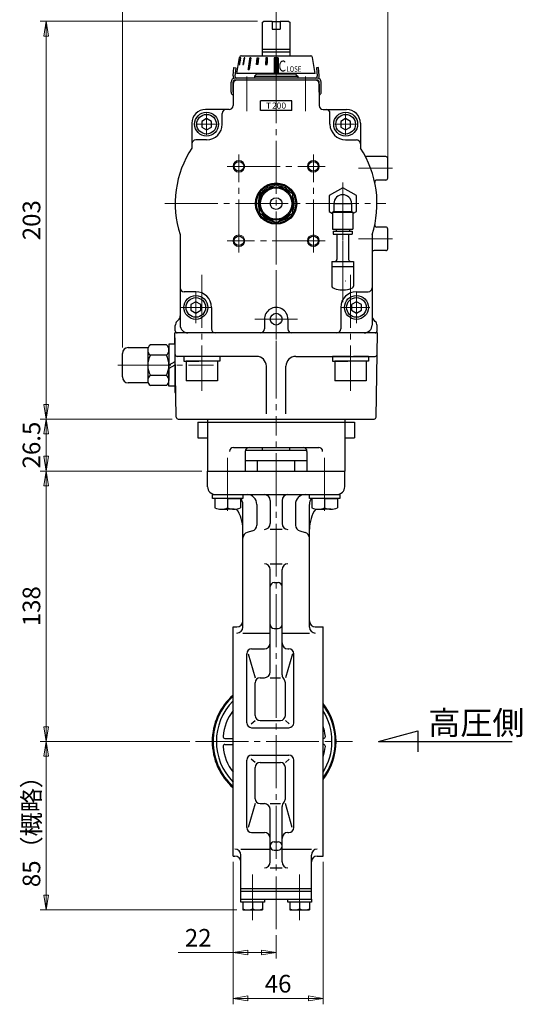
# Model space of a CAD drawing. Extents: x -1198 to -460, y 87 to 842.
# Drawn here: x -717 to -460, y 87 to 589 of the extents above; entities that cross this region are included whole.
import ezdxf

# ---------------------------------------------------------------- set-up
doc = ezdxf.new("R2010")
doc.units = 0
doc.header["$LTSCALE"] = 3
doc.header["$MEASUREMENT"] = 0
doc.linetypes.add('CENTER', pattern=[12, 9, -1, 1, -1])
doc.layers.get('0').update_dxf_attribs({"linetype": 'CONTINUOUS'})
doc.layers.get('Defpoints').update_dxf_attribs({"linetype": 'CONTINUOUS'})
for name, color, linetype in [('18', 1, 'CONTINUOUS'), ('3', 3, 'CONTINUOUS'), ('BODY', 7, 'CONTINUOUS'), ('BOLT', 4, 'CONTINUOUS')]:
    doc.layers.add(name, color=color, linetype=linetype)
for name, color, linetype, lineweight in [('CYLINDER', 7, 'CONTINUOUS', 25), ('scale', 6, 'CONTINUOUS', 13), ('SI', 203, 'CONTINUOUS', 25), ('７G_KQ2L06-02AS', 153, 'CONTINUOUS', 25), ('ｻｲﾚﾝｻ_AN10-C6', 221, 'CONTINUOUS', 25)]:
    doc.layers.add(name, color=color, linetype=linetype, lineweight=lineweight)
doc.styles.add('MS_P_Gothic', font='txt')
doc.styles.get("Standard").update_dxf_attribs({"font": 'simplex.shx', "bigfont": 'BIGFONT.shx'})
doc.dimstyles.get("Standard").update_dxf_attribs({"dimscale": 2, "dimtxt": 3.3, "dimasz": 2, "dimexe": 1, "dimexo": 1, "dimgap": 1, "dimtad": 1, "dimdsep": 46, "dimtxsty": 'STANDARD', "dimblk": 'CLOSED', "dimcen": 0.09, "dimclrd": 256, "dimclre": 256, "dimclrt": 2, "dimadec": 0, "dimazin": 2, "dimtfac": 1, "dimtmove": 0, "dimatfit": 3, "dimldrblk": 'CLOSED', "dimfxl": 1, "dimtolj": 1, "dimtzin": 0, "dimlwd": -1, "dimlwe": -1, "dimarcsym": 0})

# ---------------------------------------------------------------- blocks, each defined once
blk = doc.blocks.new('_Closed')
at = {"color": 0, "linetype": 'ByBlock', "lineweight": -2}
for p, q in [((-1, 0.167), (0, 0)), ((-1, 0.167), (-1, -0.167)), ((0, 0), (-1, -0.167)), ((0, 0), (-1, 0))]:
    blk.add_line(p, q, dxfattribs=at)
blk = doc.blocks.new('*D7')
at = {"layer": 'Defpoints', "color": 0}
for p in [(-703.3, 385.49), (-636.89, 385.49), (-620.89, 358.99)]:
    blk.add_point(p, dxfattribs=at)
at = {"layer": 'scale', "lineweight": 13}
for p, q in [((-639.89, 385.49), (-706.3, 385.49)), ((-703.3, 366.49), (-703.3, 377.99)), ((-623.89, 358.99), (-706.3, 358.99))]:
    blk.add_line(p, q, dxfattribs=at)
at = {"layer": 'scale', "lineweight": 13, "xscale": 7.5, "yscale": 7.5, "zscale": 7.5}
for p, rotation in [((-703.3, 385.49), 90), ((-703.3, 358.99), 270)]:
    blk.add_blockref('_Closed', p, dxfattribs=dict(at, rotation=rotation))
at = {"layer": 'scale', "color": 2, "lineweight": 13, "insert": (-710.8, 372.24), "char_height": 9, "attachment_point": 5, "rotation": 90}
blk.add_mtext('\\A1;26.5', dxfattribs=at)
blk = doc.blocks.new('*D8')
at = {"layer": 'Defpoints', "color": 0}
for p in [(-703.3, 220.99), (-627.03, 220.99), (-602.89, 134.99)]:
    blk.add_point(p, dxfattribs=at)
at = {"layer": 'scale', "lineweight": 13}
for p, q in [((-630.03, 220.99), (-706.3, 220.99)), ((-703.3, 142.49), (-703.3, 213.49)), ((-605.89, 134.99), (-706.3, 134.99))]:
    blk.add_line(p, q, dxfattribs=at)
at = {"layer": 'scale', "lineweight": 13, "xscale": 7.5, "yscale": 7.5, "zscale": 7.5}
for p, rotation in [((-703.3, 220.99), 90), ((-703.3, 134.99), 270)]:
    blk.add_blockref('_Closed', p, dxfattribs=dict(at, rotation=rotation))
at = {"layer": 'scale', "color": 2, "lineweight": 13, "insert": (-710.8, 177.99), "char_height": 9, "attachment_point": 5, "rotation": 90}
blk.add_mtext('\\A1;85（概略）', dxfattribs=at)
blk = doc.blocks.new('*D1')
at = {"layer": 'Defpoints', "color": 0}
for p in [(-703.3, 358.99), (-620.89, 358.99), (-627.03, 220.99)]:
    blk.add_point(p, dxfattribs=at)
at = {"layer": 'scale', "lineweight": 13}
for p, q in [((-623.89, 358.99), (-706.3, 358.99)), ((-703.3, 228.49), (-703.3, 351.49)), ((-630.03, 220.99), (-706.3, 220.99))]:
    blk.add_line(p, q, dxfattribs=at)
at = {"layer": 'scale', "lineweight": 13, "xscale": 7.5, "yscale": 7.5, "zscale": 7.5}
for p, rotation in [((-703.3, 358.99), 90), ((-703.3, 220.99), 270)]:
    blk.add_blockref('_Closed', p, dxfattribs=dict(at, rotation=rotation))
at = {"layer": 'scale', "color": 2, "lineweight": 13, "insert": (-710.8, 289.99), "char_height": 9, "attachment_point": 5, "rotation": 90}
blk.add_mtext('\\A1;138', dxfattribs=at)
blk = doc.blocks.new('*D2')
at = {"layer": 'Defpoints', "color": 0}
for p in [(-607.89, 162.49), (-585.89, 125.1), (-585.89, 113.27)]:
    blk.add_point(p, dxfattribs=at)
at = {"layer": 'scale', "lineweight": 13}
for p, q in [((-607.89, 159.49), (-607.89, 110.27)), ((-585.89, 122.1), (-585.89, 110.27)), ((-607.89, 113.27), (-635.97, 113.27)), ((-593.39, 113.27), (-600.39, 113.27))]:
    blk.add_line(p, q, dxfattribs=at)
at = {"layer": 'scale', "lineweight": 13, "xscale": 7.5, "yscale": 7.5, "zscale": 7.5, "rotation": 180}
blk.add_blockref('_Closed', (-607.89, 113.27), dxfattribs=at)
at = {"layer": 'scale', "lineweight": 13, "xscale": 7.5, "yscale": 7.5, "zscale": 7.5}
blk.add_blockref('_Closed', (-585.89, 113.27), dxfattribs=at)
at = {"layer": 'scale', "color": 2, "lineweight": 13, "insert": (-625.68, 120.77), "char_height": 9, "attachment_point": 5}
blk.add_mtext('\\A1;22', dxfattribs=at)
blk = doc.blocks.new('*D3')
at = {"layer": 'Defpoints', "color": 0}
for p in [(-607.89, 162.49), (-561.89, 162.49), (-561.89, 89.83)]:
    blk.add_point(p, dxfattribs=at)
at = {"layer": 'scale', "lineweight": 13}
for p, q in [((-607.89, 159.49), (-607.89, 86.83)), ((-561.89, 159.49), (-561.89, 86.83)), ((-600.39, 89.83), (-569.39, 89.83))]:
    blk.add_line(p, q, dxfattribs=at)
at = {"layer": 'scale', "lineweight": 13, "xscale": 7.5, "yscale": 7.5, "zscale": 7.5, "rotation": 180}
blk.add_blockref('_Closed', (-607.89, 89.83), dxfattribs=at)
at = {"layer": 'scale', "lineweight": 13, "xscale": 7.5, "yscale": 7.5, "zscale": 7.5}
blk.add_blockref('_Closed', (-561.89, 89.83), dxfattribs=at)
at = {"layer": 'scale', "color": 2, "lineweight": 13, "insert": (-584.89, 97.33), "char_height": 9, "attachment_point": 5}
blk.add_mtext('\\A1;46', dxfattribs=at)
blk = doc.blocks.new('*D4')
at = {"layer": 'Defpoints', "color": 0}
for p in [(-703.28, 588.49), (-592.39, 588.49), (-635.91, 385.49)]:
    blk.add_point(p, dxfattribs=at)
at = {"layer": 'scale', "lineweight": 13}
for p, q in [((-595.39, 588.49), (-706.28, 588.49)), ((-703.28, 392.99), (-703.28, 580.99)), ((-638.91, 385.49), (-706.28, 385.49))]:
    blk.add_line(p, q, dxfattribs=at)
at = {"layer": 'scale', "lineweight": 13, "xscale": 7.5, "yscale": 7.5, "zscale": 7.5}
for p, rotation in [((-703.28, 588.49), 90), ((-703.28, 385.49), 270)]:
    blk.add_blockref('_Closed', p, dxfattribs=dict(at, rotation=rotation))
at = {"layer": 'scale', "color": 2, "lineweight": 13, "insert": (-710.78, 486.99), "char_height": 9, "attachment_point": 5, "rotation": 90}
blk.add_mtext('\\A1;203', dxfattribs=at)
blk = doc.blocks.new('*D5')
at = {"layer": 'Defpoints', "color": 0}
for p in [(-528.89, 634.7), (-585.89, 596.92), (-528.89, 513.49)]:
    blk.add_point(p, dxfattribs=at)
at = {"layer": 'scale'}
for p, q in [((-585.89, 599.92), (-585.89, 637.7)), ((-579.89, 634.7), (-534.89, 634.7)), ((-528.89, 516.49), (-528.89, 637.7))]:
    blk.add_line(p, q, dxfattribs=at)
at = {"layer": 'scale', "xscale": 6, "yscale": 6, "zscale": 6, "rotation": 180}
blk.add_blockref('_Closed', (-585.89, 634.7), dxfattribs=at)
at = {"layer": 'scale', "xscale": 6, "yscale": 6, "zscale": 6}
blk.add_blockref('_Closed', (-528.89, 634.7), dxfattribs=at)
at = {"layer": 'scale', "color": 2, "lineweight": 13, "insert": (-557.39, 642.65), "char_height": 9.9, "attachment_point": 5}
blk.add_mtext('\\A1;57', dxfattribs=at)
blk = doc.blocks.new('*D6')
at = {"layer": 'Defpoints', "color": 0}
for p in [(-664.4, 634.7), (-585.89, 596.92), (-664.4, 418.99)]:
    blk.add_point(p, dxfattribs=at)
at = {"layer": 'scale', "lineweight": 13}
for p, q in [((-664.4, 421.99), (-664.4, 637.7)), ((-593.39, 634.7), (-656.9, 634.7)), ((-585.89, 599.92), (-585.89, 637.7))]:
    blk.add_line(p, q, dxfattribs=at)
at = {"layer": 'scale', "lineweight": 13, "xscale": 7.5, "yscale": 7.5, "zscale": 7.5, "rotation": 180}
blk.add_blockref('_Closed', (-664.4, 634.7), dxfattribs=at)
at = {"layer": 'scale', "lineweight": 13, "xscale": 7.5, "yscale": 7.5, "zscale": 7.5}
blk.add_blockref('_Closed', (-585.89, 634.7), dxfattribs=at)
at = {"layer": 'scale', "color": 2, "lineweight": 13, "insert": (-623.34, 642.2), "char_height": 9, "attachment_point": 5}
blk.add_mtext('\\A1;79（概略）', dxfattribs=at)
blk = doc.blocks.new('NSA1CNN110S11')
for p, q in [((-4.33, 10.39), (-12.47, 10.39)), ((0, 10.75), (-3, 10.75)), ((-3, 10.75), (-3, 0)), ((0, 10.75), (0, 1.73)), ((-13.8, 7.79), (-13.8, -7.79)), ((-4.33, 5.2), (-12.47, 5.2)), ((-3, 7.79), (-3, -7.79)), ((0, 1.73), (-3, 0)), ((0, 0), (-3, -1.73)), ((0, 0), (0, -10.75)), ((-3, -10.75), (-3, -1.73)), ((-4.33, -5.2), (-12.47, -5.2)), ((-4.33, -10.39), (-12.47, -10.39)), ((0, -10.75), (-3, -10.75))]:
    blk.add_line(p, q)
for centre, radius, start, end in [((-10.6, 7.79), 3.2, 125.7072, 234.2928), ((-6.2, 7.79), 3.2, 305.7072, 54.2928), ((-3, 0), 10.8, 151.2411, 208.7589), ((-13.8, 0), 10.8, 331.2411, 28.7589), ((-10.6, -7.79), 3.2, 125.7072, 234.2928), ((-6.2, -7.79), 3.2, 305.7072, 54.2928)]:
    blk.add_arc(centre, radius, start, end)
at = {"flags": 3}
for tag, p in [('OBJNAME', (0, 0)), ('PARAM', (0, -1))]:
    blk.add_attdef(tag, p, '', height=1, dxfattribs=at)

msp = doc.modelspace()

# ---------------------------------------------------------------- hatches: boundary and pattern name
at = {"layer": 'CYLINDER', "ltscale": 2}
h = msp.add_hatch(dxfattribs=at)
h.set_pattern_fill('ANSI31', color=256, scale=0.01, style=0)
h.set_pattern_definition([(135, (-25132.02065, 17942.560495), (0.022450640303, 0.022450640303), [])])
h.paths.add_polyline_path([(-586.895, 569.885), (-584.895, 569.885), (-584.895, 562.384), (-586.895, 562.384)])
h.paths.add_polyline_path([(-591.12, 569.886), (-590.347, 569.886), (-590.528, 566.386), (-591.301, 566.386)])
h.paths.add_polyline_path([(-595.589, 569.886), (-594.896, 569.886), (-595.246, 566.386), (-595.939, 566.386)])
h.paths.add_polyline_path([(-599.397, 569.886), (-598.832, 569.886), (-599.68, 563.886), (-600.246, 563.886)])
h.paths.add_polyline_path([(-602.286, 569.886), (-601.886, 569.886), (-602.492, 566.386), (-602.892, 566.386)])
h.paths.add_polyline_path([(-604.057, 569.886), (-603.85, 569.886), (-604.526, 566.386), (-604.733, 566.386)])

# ---------------------------------------------------------------- linework, layer by layer
at = {"color": 2, "linetype": 'Continuous', "lineweight": 13}
msp.add_point((-551.895, 495.486), dxfattribs=at)
at = {"layer": '18'}
for p, q in [((-533.566, 220.986), (-513.566, 226.345)), ((-513.566, 226.345), (-513.566, 215.627)), ((-533.566, 220.986), (-465.476, 220.986))]:
    msp.add_line(p, q, dxfattribs=at)
at = {"layer": '3'}
for p, q in [((-625.895, 383.986), (-545.895, 383.986)), ((-625.895, 383.986), (-625.895, 375.986)), ((-620.895, 385.486), (-620.895, 358.986)), ((-620.895, 385.486), (-550.895, 385.486)), ((-550.895, 385.486), (-550.895, 358.986)), ((-545.895, 383.986), (-545.895, 375.986)), ((-625.895, 375.986), (-620.895, 375.986)), ((-550.895, 375.986), (-545.895, 375.986)), ((-607.645, 370.986), (-564.145, 370.986)), ((-601.645, 368.986), (-601.645, 358.986)), ((-570.145, 368.986), (-570.145, 358.986)), ((-620.895, 358.986), (-550.895, 358.986))]:
    msp.add_line(p, q, dxfattribs=at)
for centre, start, end in [((-607.645, 368.986), 90, 180), ((-599.645, 368.986), 90, 180), ((-572.145, 368.986), 0, 90), ((-564.145, 368.986), 0, 90)]:
    msp.add_arc(centre, 2, start, end, dxfattribs=at)
at = {"layer": 'BODY', "color": 2, "linetype": 'CENTER', "lineweight": 13}
for p, q in [((-585.895, 125.103), (-585.895, 385.486)), ((-610.645, 365.689), (-610.645, 335.913)), ((-561.145, 365.689), (-561.145, 335.913)), ((-627.031, 220.986), (-546.917, 220.986)), ((-597.895, 129.822), (-597.895, 153.143)), ((-573.895, 129.822), (-573.895, 153.143))]:
    msp.add_line(p, q, dxfattribs=at)
at = {"layer": 'BODY', "lineweight": 25}
for p, q in [((-570.185, 369.386), (-601.604, 369.386)), ((-592.895, 369.386), (-592.895, 370.986)), ((-578.895, 369.386), (-578.895, 370.986)), ((-601.645, 364.386), (-570.145, 364.386)), ((-595.395, 358.986), (-595.395, 364.386)), ((-576.395, 358.986), (-576.395, 364.386)), ((-620.895, 358.986), (-550.895, 358.986)), ((-620.895, 350.986), (-620.895, 358.986)), ((-550.895, 350.986), (-550.895, 358.986)), ((-616.895, 346.986), (-554.895, 346.986)), ((-602.895, 279.306), (-602.895, 341.986)), ((-595.765, 341.986), (-595.765, 331.288)), ((-588.895, 343.986), (-588.895, 332.192)), ((-582.895, 343.986), (-582.895, 332.192)), ((-576.025, 341.986), (-576.025, 331.288)), ((-568.895, 279.306), (-568.895, 341.986)), ((-597.988, 328.39), (-600.671, 327.671)), ((-582.895, 329.192), (-588.895, 329.192)), ((-573.801, 328.39), (-571.118, 327.671)), ((-588.895, 311.667), (-582.895, 311.667)), ((-588.895, 256.462), (-588.895, 308.667)), ((-582.895, 254.95), (-582.895, 308.667)), ((-586.895, 302.036), (-584.895, 302.036)), ((-607.895, 162.486), (-607.895, 279.486)), ((-607.895, 279.486), (-605.895, 279.486)), ((-586.895, 278.613), (-584.895, 278.613)), ((-565.895, 279.486), (-561.895, 279.486)), ((-561.895, 162.486), (-561.895, 279.486)), ((-602.895, 276.306), (-588.895, 276.306)), ((-582.895, 276.306), (-568.895, 276.306)), ((-598.395, 268.223), (-591.895, 268.223)), ((-579.895, 268.223), (-579.395, 268.223)), ((-600.895, 230.486), (-600.895, 265.723)), ((-600.169, 265.723), (-596.607, 253.462)), ((-577.621, 265.723), (-581.182, 253.462)), ((-576.895, 230.486), (-576.895, 265.723)), ((-594.107, 253.462), (-591.895, 253.462)), ((-588.895, 253.462), (-583.682, 253.462)), ((-596.607, 234.223), (-596.607, 250.962)), ((-581.182, 234.223), (-581.182, 250.962)), ((-598.6, 229.986), (-596.607, 231.723)), ((-594.107, 231.723), (-583.682, 231.723)), ((-579.189, 229.986), (-581.182, 231.723)), ((-598.395, 227.986), (-579.395, 227.986)), ((-612.021, 222.486), (-607.895, 222.486)), ((-561.895, 222.486), (-561.769, 222.486)), ((-612.021, 219.486), (-607.895, 219.486)), ((-561.895, 219.486), (-561.769, 219.486)), ((-600.895, 177.003), (-600.895, 211.486)), ((-596.607, 210.249), (-598.6, 211.986)), ((-598.395, 213.986), (-579.395, 213.986)), ((-579.189, 211.986), (-581.182, 210.249)), ((-576.895, 177.003), (-576.895, 211.486)), ((-596.607, 191.743), (-596.607, 207.749)), ((-594.107, 210.249), (-583.682, 210.249)), ((-581.182, 191.743), (-581.182, 207.749)), ((-596.607, 189.243), (-600.167, 177.003)), ((-594.107, 189.243), (-591.895, 189.243)), ((-588.895, 189.243), (-583.682, 189.243)), ((-588.895, 159.486), (-588.895, 186.243)), ((-582.895, 159.486), (-582.895, 187.754)), ((-577.622, 177.003), (-581.182, 189.243)), ((-598.395, 174.503), (-591.895, 174.503)), ((-579.895, 174.503), (-579.395, 174.503)), ((-603.895, 166.002), (-588.895, 166.002)), ((-586.895, 169.754), (-584.895, 169.754)), ((-582.895, 166.002), (-567.895, 166.002)), ((-607.895, 162.486), (-606.895, 162.486)), ((-603.895, 140.486), (-603.895, 163.002)), ((-586.895, 165.486), (-584.895, 165.486)), ((-567.895, 140.486), (-567.895, 163.002)), ((-564.895, 162.486), (-561.895, 162.486)), ((-588.895, 156.486), (-582.895, 156.486)), ((-603.895, 145.986), (-567.895, 145.986)), ((-603.895, 144.486), (-567.895, 144.486)), ((-603.995, 140.486), (-567.795, 140.486)), ((-603.995, 138.986), (-603.995, 140.486)), ((-591.795, 138.986), (-603.995, 138.986)), ((-602.895, 138.986), (-602.895, 134.986)), ((-597.895, 138.986), (-597.895, 135.477)), ((-592.895, 138.986), (-592.895, 134.986)), ((-591.795, 140.486), (-591.795, 138.986)), ((-579.995, 138.986), (-579.995, 140.486)), ((-567.795, 138.986), (-579.995, 138.986)), ((-578.895, 138.986), (-578.895, 134.986)), ((-573.895, 138.986), (-573.895, 135.477)), ((-568.895, 138.986), (-568.895, 134.986)), ((-567.795, 140.486), (-567.795, 138.986)), ((-602.895, 134.986), (-592.895, 134.986)), ((-578.895, 134.986), (-568.895, 134.986))]:
    msp.add_line(p, q, dxfattribs=at)
for centre, radius, start, end in [((-616.895, 350.986), 4, 180, 270), ((-600.765, 341.986), 5, 0, 90), ((-591.895, 343.986), 3, 0, 90), ((-579.895, 343.986), 3, 90, 180), ((-571.025, 341.986), 5, 90, 180), ((-554.895, 350.986), 4, 270, 0), ((-607.895, 341.986), 5, 0, 36.8699), ((-563.895, 341.986), 5, 143.1301, 180), ((-620.895, 329.353), 18, 0, 34.68919), ((-550.895, 329.353), 18, 145.31081, 180), ((-591.895, 332.192), 3, 270, 0), ((-579.895, 332.192), 3, 180, 270), ((-599.895, 324.774), 3, 105, 180), ((-598.765, 331.288), 3, 285, 0), ((-573.025, 331.288), 3, 180, 255), ((-571.895, 324.774), 3, 0, 75), ((-591.895, 308.667), 3, 0, 90), ((-579.895, 308.667), 3, 90, 180), ((-586.895, 300.036), 2, 90, 180), ((-584.895, 300.036), 2, 0, 90), ((-605.895, 282.486), 3, 270, 0), ((-565.895, 282.486), 3, 180, 270), ((-605.895, 279.306), 3, 270, 0), ((-586.895, 280.613), 2, 180, 270), ((-584.895, 280.613), 2, 270, 0), ((-565.895, 279.306), 3, 180, 270), ((-598.395, 265.723), 2.5, 90, 180), ((-591.895, 271.223), 3, 270, 0), ((-579.895, 271.223), 3, 180, 270), ((-579.395, 265.723), 2.5, 0, 90), ((-591.895, 256.462), 3, 270, 0), ((-594.107, 250.962), 2.5, 90, 180), ((-579.895, 254.95), 3, 180, 226.48223), ((-583.682, 250.962), 2.5, 0, 46.48223), ((-586.895, 220.986), 31.624, 131.60945, 228.39055), ((-586.895, 220.986), 31.165, 132.36442, 227.63558), ((-586.895, 220.986), 29.5, 135.38681, 224.61319), ((-586.895, 220.986), 26.25, 143.1301, 174.31784), ((-586.895, 220.986), 31.624, 322.23555, 37.76445), ((-586.895, 220.986), 31.165, 323.34021, 36.65979), ((-586.895, 220.986), 29.5, 327.93621, 32.06379), ((-594.107, 234.223), 2.5, 180, 270), ((-583.682, 234.223), 2.5, 270, 0), ((-598.395, 230.486), 2.5, 180, 270), ((-579.395, 230.486), 2.5, 270, 0), ((-586.895, 220.986), 26.25, 5.68216, 17.75279), ((-612.021, 223.486), 1, 174.31784, 270), ((-561.769, 223.486), 1, 270, 5.68216), ((-612.021, 218.486), 1, 90, 185.68216), ((-586.895, 220.986), 26.25, 185.68216, 216.8699), ((-586.895, 220.986), 26.25, 342.24721, 354.31784), ((-561.769, 218.486), 1, 354.31784, 90), ((-598.395, 211.486), 2.5, 90, 180), ((-579.395, 211.486), 2.5, 0, 90), ((-594.107, 207.749), 2.5, 90, 180), ((-583.682, 207.749), 2.5, 0, 90), ((-594.107, 191.743), 2.5, 180, 270), ((-583.682, 191.743), 2.5, 313.51777, 0), ((-591.895, 186.243), 3, 0, 90), ((-579.895, 187.754), 3, 133.51777, 180), ((-598.395, 177.003), 2.5, 180, 270), ((-579.395, 177.003), 2.5, 270, 0), ((-591.895, 171.503), 3, 0, 90), ((-579.895, 171.503), 3, 90, 180), ((-606.895, 163.002), 3, 0, 90), ((-586.895, 167.754), 2, 90, 180), ((-586.895, 167.486), 2, 180, 270), ((-584.895, 167.754), 2, 0, 90), ((-584.895, 167.486), 2, 270, 0), ((-564.895, 163.002), 3, 90, 180), ((-606.895, 159.486), 3, 0, 90), ((-564.895, 159.486), 3, 90, 180), ((-591.895, 159.486), 3, 270, 0), ((-579.895, 159.486), 3, 180, 270), ((-600.395, 141.599), 6.613, 247.78821, 292.21179), ((-595.395, 141.599), 6.613, 247.78821, 292.21179), ((-576.395, 141.599), 6.613, 247.78821, 292.21179), ((-571.395, 141.599), 6.613, 247.78821, 292.21179)]:
    msp.add_arc(centre, radius, start, end, dxfattribs=at)
at = {"layer": 'BOLT'}
for p, q in [((-618.345, 344.986), (-618.345, 346.986)), ((-618.345, 346.986), (-602.945, 346.986)), ((-602.945, 346.986), (-602.945, 344.986)), ((-568.845, 344.986), (-568.845, 346.986)), ((-568.845, 346.986), (-553.445, 346.986)), ((-553.445, 346.986), (-553.445, 344.986)), ((-602.945, 344.986), (-618.345, 344.986)), ((-610.645, 344.986), (-617.145, 344.986)), ((-617.145, 344.986), (-617.145, 340.208)), ((-610.645, 344.986), (-604.145, 344.986)), ((-610.645, 344.986), (-610.645, 340.208)), ((-610.645, 344.986), (-610.645, 340.208)), ((-604.145, 344.986), (-604.145, 340.208)), ((-553.445, 344.986), (-568.845, 344.986)), ((-561.145, 344.986), (-567.645, 344.986)), ((-567.645, 344.986), (-567.645, 340.208)), ((-561.145, 344.986), (-554.645, 344.986)), ((-561.145, 344.986), (-561.145, 340.208)), ((-561.145, 344.986), (-561.145, 340.208)), ((-554.645, 344.986), (-554.645, 340.208)), ((-613.895, 339.486), (-610.645, 339.486)), ((-607.395, 339.486), (-610.645, 339.486)), ((-564.395, 339.486), (-561.145, 339.486)), ((-557.895, 339.486), (-561.145, 339.486))]:
    msp.add_line(p, q, dxfattribs=at)
for centre in [(-613.895, 347.165), (-607.395, 347.165), (-564.395, 347.165), (-557.895, 347.165)]:
    msp.add_arc(centre, 7.679, 244.96034, 295.03966, dxfattribs=at)
for p in [(-610.645, 346.986), (-561.145, 346.986)]:
    msp.add_point(p, dxfattribs=at)
at = {"layer": 'CYLINDER', "color": 2, "linetype": 'CENTER', "lineweight": 13}
for p, q in [((-585.895, 595.385), (-585.895, 538.004)), ((-585.895, 563.459), (-585.895, 418.423)), ((-600.895, 560.383), (-600.895, 542.651)), ((-570.895, 560.383), (-570.895, 542.651)), ((-621.395, 530.486), (-621.395, 541.486)), ((-550.395, 530.486), (-550.395, 541.486)), ((-615.895, 535.986), (-626.895, 535.986)), ((-555.895, 535.986), (-544.895, 535.986)), ((-604.895, 470.486), (-604.895, 520.486)), ((-566.895, 470.486), (-566.895, 520.486)), ((-610.895, 514.486), (-560.895, 514.486)), ((-526.54, 513.486), (-543.882, 513.486)), ((-642.67, 495.486), (-529.881, 495.486)), ((-526.54, 477.486), (-543.882, 477.486)), ((-560.895, 476.486), (-610.895, 476.486)), ((-623.895, 459.065), (-623.895, 399.907)), ((-585.895, 459.065), (-585.895, 385.486)), ((-547.895, 459.065), (-547.895, 399.907)), ((-626.895, 434.486), (-626.895, 450.486)), ((-544.895, 434.486), (-544.895, 450.486)), ((-618.895, 442.486), (-634.895, 442.486)), ((-538.041, 442.486), (-552.895, 442.486)), ((-574.943, 436.486), (-596.809, 436.486)), ((-666.653, 412.986), (-617.906, 412.986))]:
    msp.add_line(p, q, dxfattribs=at)
at = {"layer": 'CYLINDER'}
for p, q in [((-592.895, 587.986), (-592.395, 588.486)), ((-592.895, 570.886), (-592.895, 587.986)), ((-587.895, 588.486), (-592.395, 588.486)), ((-587.895, 588.486), (-587.895, 584.486)), ((-587.895, 588.486), (-583.895, 588.486)), ((-583.895, 588.486), (-583.895, 584.486)), ((-579.395, 588.486), (-583.895, 588.486)), ((-579.395, 588.486), (-578.895, 587.986)), ((-578.895, 587.986), (-578.895, 570.886)), ((-587.895, 584.486), (-583.895, 584.486)), ((-592.895, 574.336), (-578.895, 574.336)), ((-592.895, 572.986), (-578.895, 572.986)), ((-605.895, 561.886), (-604.529, 570.051)), ((-603.543, 570.886), (-568.247, 570.886)), ((-586.895, 569.885), (-586.895, 562.384)), ((-584.895, 569.885), (-586.895, 569.885)), ((-584.895, 569.885), (-584.895, 562.384)), ((-565.895, 561.886), (-567.26, 570.051)), ((-585.895, 561.886), (-605.895, 561.886)), ((-565.895, 558.486), (-605.895, 558.486)), ((-596.895, 560.486), (-596.188, 561.193)), ((-596.895, 560.486), (-574.895, 560.486)), ((-596.602, 560.779), (-596.188, 561.193)), ((-575.895, 561.486), (-595.895, 561.486)), ((-586.895, 562.384), (-584.895, 562.384)), ((-565.895, 561.886), (-585.895, 561.886)), ((-608.895, 552.323), (-608.895, 557.486)), ((-607.895, 552.323), (-607.895, 557.486)), ((-607.895, 556.486), (-607.895, 545.486)), ((-563.895, 552.323), (-563.895, 557.486)), ((-563.895, 556.486), (-563.895, 545.486)), ((-562.895, 552.323), (-562.895, 557.486)), ((-593.895, 542.986), (-593.895, 547.986)), ((-577.895, 542.986), (-577.895, 547.986)), ((-609.895, 543.486), (-621.895, 543.486)), ((-561.895, 543.486), (-549.895, 543.486)), ((-621.395, 538.873), (-623.895, 537.429)), ((-618.895, 537.429), (-621.395, 538.873)), ((-550.395, 538.873), (-552.895, 537.429)), ((-547.895, 537.429), (-550.395, 538.873)), ((-628.895, 536.486), (-628.895, 523.828)), ((-623.895, 537.429), (-623.895, 534.543)), ((-623.895, 534.543), (-621.395, 533.099)), ((-621.395, 533.099), (-618.895, 534.543)), ((-618.895, 534.543), (-618.895, 537.429)), ((-552.895, 537.429), (-552.895, 534.543)), ((-552.895, 534.543), (-550.395, 533.099)), ((-550.395, 533.099), (-547.895, 534.543)), ((-547.895, 534.543), (-547.895, 537.429)), ((-542.895, 536.486), (-542.895, 523.828)), ((-529.895, 519.486), (-539.729, 519.486)), ((-528.895, 508.486), (-528.895, 518.486)), ((-585.895, 505.301), (-594.395, 500.394)), ((-577.395, 500.394), (-585.895, 505.301)), ((-529.895, 507.486), (-534.56, 507.486)), ((-594.395, 500.394), (-594.395, 490.579)), ((-577.395, 490.579), (-577.395, 500.394)), ((-594.395, 490.579), (-585.895, 485.671)), ((-585.895, 485.671), (-577.395, 490.579)), ((-529.895, 483.486), (-534.56, 483.486)), ((-528.895, 472.486), (-528.895, 482.486)), ((-634.895, 479.635), (-634.895, 433.486)), ((-536.895, 479.635), (-536.895, 433.486)), ((-529.895, 471.486), (-535.895, 471.486)), ((-626.895, 445.373), (-629.395, 443.929)), ((-629.395, 443.929), (-629.395, 441.043)), ((-624.395, 443.929), (-626.895, 445.373)), ((-624.395, 441.043), (-624.395, 443.929)), ((-544.895, 445.373), (-547.395, 443.929)), ((-547.395, 443.929), (-547.395, 441.043)), ((-542.395, 443.929), (-544.895, 445.373)), ((-542.395, 441.043), (-542.395, 443.929)), ((-629.395, 441.043), (-626.895, 439.599)), ((-626.895, 439.599), (-624.395, 441.043)), ((-547.395, 441.043), (-544.895, 439.599)), ((-544.895, 439.599), (-542.395, 441.043)), ((-591.875, 436.621), (-591.893, 431.486)), ((-579.876, 436.486), (-579.895, 431.486)), ((-535.395, 429.486), (-636.395, 429.486)), ((-664.402, 406.986), (-664.402, 418.986)), ((-661.402, 421.986), (-651.402, 421.986)), ((-651.402, 420.78), (-651.402, 405.192)), ((-651.402, 403.986), (-661.402, 403.986))]:
    msp.add_line(p, q, dxfattribs=at)
at = {"layer": 'CYLINDER', "ltscale": 2}
for p, q in [((-604.057, 569.886), (-604.733, 566.386)), ((-604.526, 566.386), (-603.85, 569.886)), ((-603.85, 569.886), (-604.057, 569.886)), ((-602.286, 569.886), (-602.892, 566.386)), ((-602.492, 566.386), (-601.886, 569.886)), ((-601.886, 569.886), (-602.286, 569.886)), ((-599.397, 569.886), (-600.246, 563.886)), ((-598.832, 569.886), (-599.68, 563.886)), ((-598.832, 569.886), (-599.397, 569.886)), ((-595.939, 566.386), (-595.589, 569.886)), ((-595.589, 569.886), (-594.896, 569.886)), ((-594.896, 569.886), (-595.246, 566.386)), ((-591.12, 569.886), (-591.301, 566.386)), ((-590.347, 569.886), (-591.12, 569.886)), ((-590.528, 566.386), (-590.347, 569.886)), ((-585.895, 570.886), (-568.247, 570.886)), ((-604.733, 566.386), (-604.526, 566.386)), ((-602.892, 566.386), (-602.492, 566.386)), ((-600.246, 563.886), (-599.68, 563.886)), ((-595.246, 566.386), (-595.939, 566.386)), ((-591.301, 566.386), (-590.528, 566.386))]:
    msp.add_line(p, q, dxfattribs=at)
at = {"layer": 'CYLINDER', "ltscale": 0.5}
for p, q in [((-607.896, 560.66), (-607.526, 564.886)), ((-607.526, 564.886), (-606.53, 564.799)), ((-606.53, 564.799), (-606.9, 560.573)), ((-564.263, 564.886), (-565.259, 564.799)), ((-565.259, 564.799), (-564.89, 560.573)), ((-563.894, 560.66), (-564.263, 564.886)), ((-564.895, 559.486), (-606.895, 559.486)), ((-585.895, 558.486), (-606.895, 558.486)), ((-564.895, 558.486), (-585.895, 558.486)), ((-577.895, 547.986), (-593.895, 547.986)), ((-577.895, 542.986), (-593.895, 542.986))]:
    msp.add_line(p, q, dxfattribs=at)
at = {"layer": 'CYLINDER', "ltscale": 0.3}
for p, q in [((-596.895, 560.486), (-596.895, 559.486)), ((-575.602, 561.193), (-574.895, 560.486)), ((-574.895, 560.486), (-574.895, 559.486)), ((-637.395, 430.486), (-637.395, 433.243)), ((-636.516, 435.365), (-635.773, 436.107)), ((-535.273, 435.365), (-536.016, 436.107)), ((-534.395, 430.486), (-534.395, 433.243))]:
    msp.add_line(p, q, dxfattribs=at)
at = {"layer": 'CYLINDER', "ltscale": 0.2}
for p, q in [((-613.395, 535.986), (-613.395, 541.486)), ((-558.395, 535.986), (-558.395, 541.486)), ((-621.395, 527.986), (-626.895, 527.986)), ((-550.395, 527.986), (-544.895, 527.986)), ((-626.895, 450.486), (-632.895, 450.486)), ((-544.895, 450.486), (-538.895, 450.486)), ((-618.895, 442.486), (-618.895, 431.486)), ((-552.895, 442.486), (-552.895, 431.486))]:
    msp.add_line(p, q, dxfattribs=at)
at = {"layer": 'CYLINDER', "ltscale": 0.1}
for p, q in [((-534.127, 429.486), (-637.663, 429.486)), ((-636.912, 386.469), (-637.663, 429.486)), ((-534.877, 386.469), (-534.127, 429.486)), ((-637.602, 426.986), (-637.602, 398.986)), ((-595.895, 417.486), (-636.453, 417.486)), ((-575.895, 417.486), (-535.336, 417.486)), ((-590.895, 388.134), (-590.895, 412.486)), ((-580.895, 388.134), (-580.895, 412.486)), ((-637.602, 398.986), (-637.113, 398.986)), ((-635.912, 385.486), (-535.877, 385.486))]:
    msp.add_line(p, q, dxfattribs=at)
at = {"layer": 'CYLINDER', "ltscale": 1.5}
for p, q in [((-623.895, 417.486), (-633.095, 417.486)), ((-633.095, 417.486), (-633.095, 414.986)), ((-614.695, 417.486), (-622.451, 417.486)), ((-614.695, 417.486), (-614.695, 414.986)), ((-547.895, 417.486), (-557.095, 417.486)), ((-557.095, 417.486), (-557.095, 414.986)), ((-538.695, 417.486), (-546.451, 417.486)), ((-538.695, 417.486), (-538.695, 414.986)), ((-633.095, 414.986), (-625.338, 414.986)), ((-631.895, 414.986), (-631.895, 404.986)), ((-615.895, 414.986), (-631.895, 414.986)), ((-614.695, 414.986), (-623.895, 414.986)), ((-615.895, 414.986), (-615.895, 404.986)), ((-557.095, 414.986), (-549.338, 414.986)), ((-555.895, 414.986), (-555.895, 404.986)), ((-539.895, 414.986), (-555.895, 414.986)), ((-538.695, 414.986), (-547.895, 414.986)), ((-539.895, 414.986), (-539.895, 404.986)), ((-615.895, 404.986), (-631.895, 404.986)), ((-539.895, 404.986), (-555.895, 404.986))]:
    msp.add_line(p, q, dxfattribs=at)
at = {"layer": 'CYLINDER'}
for centre, radius in [((-621.395, 535.986), 6.1), ((-621.395, 535.986), 5), ((-550.395, 535.986), 6.1), ((-550.395, 535.986), 5), ((-604.895, 514.486), 2.459), ((-566.895, 514.486), 2.459), ((-585.895, 495.486), 10.5), ((-585.895, 495.486), 10), ((-585.895, 495.486), 8.5), ((-585.895, 495.486), 8), ((-585.895, 495.486), 3), ((-604.895, 476.486), 2.459), ((-566.895, 476.486), 2.459), ((-626.895, 442.486), 6.1), ((-626.895, 442.486), 5), ((-544.895, 442.486), 6.1), ((-544.895, 442.486), 5), ((-585.876, 436.486), 3)]:
    msp.add_circle(centre, radius, dxfattribs=at)
at = {"layer": 'CYLINDER', "color": 4, "lineweight": 9}
for centre in [(-604.895, 514.486), (-566.895, 514.486), (-604.895, 476.486), (-566.895, 476.486)]:
    msp.add_circle(centre, 3, dxfattribs=at)
at = {"layer": 'CYLINDER'}
for centre, radius, start, end in [((-603.543, 569.886), 1, 90, 170.50477), ((-568.247, 569.886), 1, 9.49523, 90), ((-606.895, 557.486), 2, 90, 180), ((-605.895, 556.486), 2, 90, 180), ((-606.895, 557.486), 1, 90, 180), ((-596.895, 561.9), 1, 315, 359.1856), ((-574.895, 561.9), 1, 180.8144, 225), ((-565.895, 556.486), 2, 0, 90), ((-564.895, 557.486), 2, 0, 90), ((-564.895, 557.486), 1, 0, 90), ((-607.395, 552.323), 1.5, 180, 250.52878), ((-564.395, 552.323), 1.5, 289.47122, 0), ((-621.895, 536.486), 7, 90, 180), ((-609.895, 545.486), 2, 270, 0), ((-561.895, 545.486), 2, 180, 270), ((-549.895, 536.486), 7, 0, 90), ((-585.895, 495.486), 51.5, 146.61078, 197.92572), ((-585.895, 495.486), 51.5, 342.07428, 33.38922), ((-539.729, 520.486), 1, 208.43689, 270), ((-529.895, 518.486), 1, 0, 90), ((-529.895, 508.486), 1, 270, 0), ((-585.895, 495.486), 9.2, 97.50502, 202.49498), ((-585.895, 495.486), 9.2, 37.50502, 82.49498), ((-534.56, 506.486), 1, 90, 192.09445), ((-585.895, 495.486), 9.2, 337.50502, 22.49498), ((-585.895, 495.486), 9.2, 217.50502, 262.49498), ((-585.895, 495.486), 9.2, 277.50502, 322.49498), ((-534.56, 484.486), 1, 167.90555, 270), ((-529.895, 482.486), 1, 0, 90), ((-529.895, 472.486), 1, 270, 0), ((-535.895, 470.486), 1, 90, 180), ((-585.876, 436.486), 6, 0, 181.29222), ((-630.895, 433.486), 4, 180, 270), ((-540.895, 433.486), 4, 270, 0), ((-593.893, 431.486), 2, 270, 0), ((-577.895, 431.486), 2, 180, 270), ((-661.402, 418.986), 3, 90, 180), ((-661.402, 406.986), 3, 180, 270)]:
    msp.add_arc(centre, radius, start, end, dxfattribs=at)
at = {"layer": 'CYLINDER', "ltscale": 0.5}
for centre, radius, start, end in [((-605.903, 560.486), 2, 175, 213.80381), ((-605.903, 560.486), 1, 175, 270), ((-565.886, 560.486), 1, 270, 5), ((-565.886, 560.486), 2, 326.19619, 5)]:
    msp.add_arc(centre, radius, start, end, dxfattribs=at)
at = {"layer": 'CYLINDER', "ltscale": 0.2}
for centre, radius, start, end in [((-611.395, 541.486), 2, 90, 180), ((-560.395, 541.486), 2, 0, 90), ((-621.395, 535.986), 8, 270, 0), ((-550.395, 535.986), 8, 180, 270), ((-626.895, 525.986), 2, 90, 180), ((-544.895, 525.986), 2, 0, 90), ((-632.895, 452.486), 2, 180, 270), ((-538.895, 452.486), 2, 270, 0), ((-626.895, 442.486), 8, 0, 90), ((-544.895, 442.486), 8, 90, 180), ((-616.895, 431.486), 2, 180, 270), ((-554.895, 431.486), 2, 270, 0)]:
    msp.add_arc(centre, radius, start, end, dxfattribs=at)
at = {"layer": 'CYLINDER', "ltscale": 0.3}
for centre, radius, start, end in [((-637.895, 438.229), 3, 315, 0), ((-533.895, 438.229), 3, 180, 225), ((-634.395, 433.243), 3, 135, 180), ((-537.395, 433.243), 3, 0, 45), ((-636.395, 430.486), 1, 180, 270), ((-535.395, 430.486), 1, 270, 0)]:
    msp.add_arc(centre, radius, start, end, dxfattribs=at)
at = {"layer": 'CYLINDER', "ltscale": 0.1}
for centre, radius, start, end in [((-636.453, 418.486), 1, 181, 270), ((-595.895, 412.486), 5, 0, 90), ((-575.895, 412.486), 5, 90, 180), ((-535.336, 418.486), 1, 270, 359), ((-635.912, 386.486), 1, 181, 270), ((-535.877, 386.486), 1, 270, 359)]:
    msp.add_arc(centre, radius, start, end, dxfattribs=at)
at = {"layer": 'SI', "color": 2, "linetype": 'CENTER', "lineweight": 13}
for p, q in [((-551.895, 506.275), (-551.895, 445.123)), ((-551.895, 503.566), (-551.895, 453.841))]:
    msp.add_line(p, q, dxfattribs=at)
at = {"layer": 'SI', "linetype": 'Continuous', "ltscale": 25.4}
msp.add_line((-550.578, 455.986), (-550.395, 455.986), dxfattribs=at)
at = {"layer": '７G_KQ2L06-02AS'}
for p, q in [((-551.895, 503.569), (-558.895, 499.527)), ((-544.895, 499.527), (-551.895, 503.569)), ((-558.895, 499.527), (-558.895, 491.445)), ((-544.895, 491.445), (-544.895, 499.527)), ((-556.395, 495.486), (-554.052, 495.486)), ((-556.395, 495.486), (-556.395, 491.44)), ((-554.052, 495.486), (-551.895, 495.486)), ((-551.895, 495.486), (-547.395, 495.486)), ((-547.395, 495.486), (-547.395, 491.44)), ((-558.895, 491.445), (-557.095, 490.405)), ((-556.395, 491.44), (-557.095, 491.036)), ((-557.095, 491.036), (-554.388, 491.036)), ((-557.095, 491.036), (-557.095, 482.336)), ((-556.395, 491.44), (-554.052, 491.44)), ((-554.388, 491.036), (-546.695, 491.036)), ((-554.052, 491.44), (-547.395, 491.44)), ((-547.395, 491.44), (-546.695, 491.036)), ((-546.695, 490.405), (-544.895, 491.445)), ((-546.695, 491.036), (-546.695, 482.336)), ((-557.095, 482.336), (-554.388, 482.336)), ((-556.745, 481.436), (-554.22, 481.436)), ((-556.745, 481.436), (-556.745, 479.936)), ((-556.745, 479.936), (-554.22, 479.936)), ((-555.295, 482.336), (-555.295, 481.436)), ((-554.388, 482.336), (-546.695, 482.336)), ((-554.22, 481.436), (-547.045, 481.436)), ((-554.22, 479.936), (-547.045, 479.936)), ((-548.495, 482.336), (-548.495, 481.436)), ((-547.045, 481.436), (-547.045, 479.936))]:
    msp.add_line(p, q, dxfattribs=at)
msp.add_arc((-551.895, 495.486), 4.5, 0, 180, dxfattribs=at)
at = {"layer": 'ｻｲﾚﾝｻ_AN10-C6', "ltscale": 25.4}
for p, q in [((-554.895, 479.936), (-554.895, 466.936)), ((-554.895, 479.936), (-548.895, 479.936)), ((-548.895, 479.936), (-548.895, 466.936)), ((-557.395, 465.936), (-546.395, 465.936)), ((-557.395, 465.936), (-557.395, 463.041)), ((-557.395, 463.436), (-546.395, 463.436)), ((-557.395, 463.436), (-557.395, 453.403)), ((-546.395, 465.936), (-546.395, 463.436)), ((-546.395, 463.436), (-546.395, 453.403)), ((-553.395, 451.436), (-550.395, 451.436))]:
    msp.add_line(p, q, dxfattribs=at)
for centre, radius, start, end in [((-555.895, 466.936), 1, 270, 360), ((-547.895, 466.936), 1, 180, 270), ((-556.395, 453.403), 1, 180, 243.25632), ((-551.895, 462.333), 11, 243.25632, 262.16252), ((-551.895, 462.333), 11, 277.83748, 296.74368), ((-547.395, 453.403), 1, 296.74368, 360)]:
    msp.add_arc(centre, radius, start, end, dxfattribs=at)

# ---------------------------------------------------------------- block references
at = {"layer": 'CYLINDER', "ltscale": 0.3}
msp.add_blockref('NSA1CNN110S11', (-637.602, 412.986), dxfattribs=at)

# ---------------------------------------------------------------- texts
at = {"layer": '18'}
msp.add_text('高圧側', height=12, dxfattribs=at).set_placement((-508.213, 224.481))
at = {"layer": 'CYLINDER', "ltscale": 2, "style": 'MS_P_Gothic', "width": 0.8}
for s, height, p in [('C', 5.6, (-584.688, 562.864)), ('LOSE', 2.8, (-580.608, 562.735))]:
    msp.add_text(s, height=height, dxfattribs=at).set_placement(p)
at = {"layer": 'CYLINDER', "char_height": 3.125, "width": 15, "attachment_point": 1}
for s, insert in [('{\\fArial|b0|i0|c0|p32;T}', (-591.07, 547.029)), ('{\\fArial|b0|i0|c0|p34;2}', (-587.969, 547.029)), ('{\\fArial|b0|i0|c0|p32;0}', (-585.643, 547.029)), ('{\\fArial|b0|i0|c0|p32;0}', (-583.162, 547.029))]:
    msp.add_mtext(s, dxfattribs=dict(at, insert=insert))

# ---------------------------------------------------------------- dimensions: what is measured, and where the dimension line sits
at = {"layer": 'scale', "lineweight": 13}
for base, p1, p2, override, picture, middle in [((-528.895, 634.699), (-585.895, 596.925), (-528.895, 513.486), {"dimscale": 3, "dimblk1": 'Closed', "dimblk2": 'Closed', "dimsah": 1}, '*D5', (-557.395, 642.649)), ((-561.895, 89.825), (-607.895, 162.486), (-561.895, 162.486), {"dimscale": 3, "dimtxt": 3, "dimasz": 2.5, "dimdec": 0, "dimblk1": 'Closed', "dimblk2": 'Closed', "dimsah": 1, "dimlwd": 13, "dimlwe": 13}, '*D3', (-584.895, 97.325))]:
    dim = msp.add_linear_dim(base=base, p1=p1, p2=p2, dimstyle='STANDARD', override=override, dxfattribs=at)
    dim.commit()
    dim.dimension.update_dxf_attribs({"geometry": picture, "text_midpoint": middle})
dim = msp.add_linear_dim(base=(-664.402, 634.699), p1=(-585.895, 596.925), p2=(-664.402, 418.986), text='79（概略）', dimstyle='STANDARD', override={"dimscale": 3, "dimtxt": 3, "dimasz": 2.5, "dimdec": 0, "dimblk1": 'Closed', "dimblk2": 'Closed', "dimsah": 1, "dimlwd": 13, "dimlwe": 13}, dxfattribs=at)
dim.commit()
dim.dimension.update_dxf_attribs({"geometry": '*D6', "text_midpoint": (-623.345, 634.699), "dimtype": 160})
for base, p1, p2, picture, middle in [((-703.278, 588.486), (-635.912, 385.486), (-592.395, 588.486), '*D4', (-710.778, 486.986)), ((-703.303, 358.986), (-627.031, 220.986), (-620.895, 358.986), '*D1', (-710.803, 289.986))]:
    dim = msp.add_linear_dim(base=base, p1=p1, p2=p2, angle=90, dimstyle='STANDARD', override={"dimscale": 3, "dimtxt": 3, "dimasz": 2.5, "dimdec": 0, "dimblk1": 'Closed', "dimblk2": 'Closed', "dimsah": 1, "dimlwd": 13, "dimlwe": 13}, dxfattribs=at)
    dim.commit()
    dim.dimension.update_dxf_attribs({"geometry": picture, "text_midpoint": middle})
dim = msp.add_linear_dim(base=(-703.303, 385.486), p1=(-620.895, 358.986), p2=(-636.895, 385.486), angle=90, dimstyle='STANDARD', override={"dimscale": 3, "dimtxt": 3, "dimasz": 2.5, "dimdec": 1, "dimblk1": 'Closed', "dimblk2": 'Closed', "dimsah": 1, "dimlwd": 13, "dimlwe": 13}, dxfattribs=at)
dim.commit()
dim.dimension.update_dxf_attribs({"geometry": '*D7', "text_midpoint": (-703.303, 372.236), "dimtype": 160})
dim = msp.add_linear_dim(base=(-703.303, 220.986), p1=(-602.895, 134.986), p2=(-627.031, 220.986), angle=90, text='85（概略）', dimstyle='STANDARD', override={"dimscale": 3, "dimtxt": 3, "dimasz": 2.5, "dimdec": 0, "dimblk1": 'Closed', "dimblk2": 'Closed', "dimsah": 1, "dimlwd": 13, "dimlwe": 13}, dxfattribs=at)
dim.commit()
dim.dimension.update_dxf_attribs({"geometry": '*D8', "text_midpoint": (-710.803, 177.986)})
dim = msp.add_linear_dim(base=(-585.895, 113.271), p1=(-607.895, 162.486), p2=(-585.895, 125.103), dimstyle='STANDARD', override={"dimscale": 3, "dimtxt": 3, "dimasz": 2.5, "dimdec": 0, "dimblk1": 'Closed', "dimblk2": 'Closed', "dimsah": 1, "dimlwd": 13, "dimlwe": 13}, dxfattribs=at)
dim.commit()
dim.dimension.update_dxf_attribs({"geometry": '*D2', "text_midpoint": (-625.68, 113.271), "dimtype": 160})

doc.saveas('drawing.dxf')
